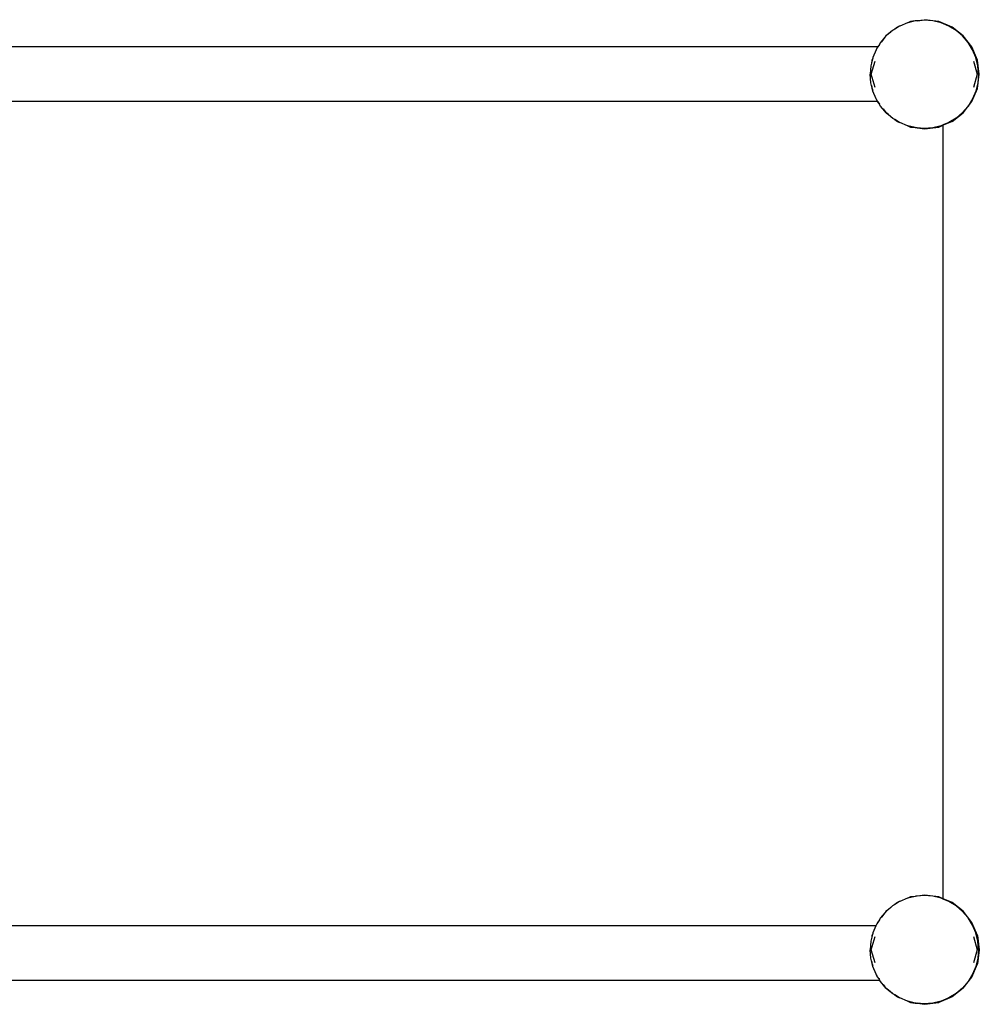
# Model space of a CAD drawing. Extents: x -6.7 to 6.8, y -6.8 to 6.7.
# Drawn here: x 1.2 to 2, y 3.7 to 4.6 of the extents above; entities that cross this region are included whole.
import ezdxf

# ---------------------------------------------------------------- set-up
doc = ezdxf.new("R2010")
doc.units = 0
doc.layers.get('0').update_dxf_attribs({"linetype": 'CONTINUOUS'})

msp = doc.modelspace()

# ---------------------------------------------------------------- linework, layer by layer
for p, q in [((1.97967, 4.56369), (1.97288, 4.56206)), ((1.97548, 4.56314), (1.97288, 4.56206)), ((1.97967, 4.56369), (1.97548, 4.56314)), ((1.98149, 4.56393), (1.97967, 4.56369)), ((1.98027, 4.56384), (1.97967, 4.56369)), ((1.98149, 4.56393), (1.98027, 4.56384)), ((1.98149, 4.56393), (1.98842, 4.56485)), ((1.98803, 4.56445), (1.98149, 4.56393)), ((1.99579, 4.56384), (1.98803, 4.56445)), ((1.99579, 4.56384), (1.98842, 4.56485)), ((2.00335, 4.56202), (1.99579, 4.56384)), ((2.00137, 4.56314), (1.99579, 4.56384)), ((2.01342, 4.55815), (2.00137, 4.56314)), ((1.95887, 4.55497), (1.95517, 4.55181)), ((1.96095, 4.55625), (1.95887, 4.55497)), ((1.96095, 4.55625), (1.96003, 4.55555)), ((1.96535, 4.55894), (1.96095, 4.55625)), ((1.96342, 4.55815), (1.96095, 4.55625)), ((1.96535, 4.55894), (1.96342, 4.55815)), ((1.96551, 4.55904), (1.96535, 4.55894)), ((1.9727, 4.56202), (1.96551, 4.55904)), ((1.97288, 4.56206), (1.9727, 4.56202)), ((2.01054, 4.55904), (2.00335, 4.56202)), ((2.01718, 4.55497), (2.01054, 4.55904)), ((2.02378, 4.5502), (2.01342, 4.55815)), ((2.0231, 4.54992), (2.01718, 4.55497)), ((1.95197, 4.54877), (1.9479, 4.544)), ((1.95197, 4.54877), (1.94876, 4.54459)), ((1.95307, 4.5502), (1.95197, 4.54877)), ((1.95295, 4.54992), (1.95197, 4.54877)), ((1.95517, 4.55181), (1.95295, 4.54992)), ((1.95517, 4.55181), (1.95307, 4.5502)), ((1.95739, 4.55352), (1.95517, 4.55181)), ((2.02815, 4.544), (2.0231, 4.54992)), ((2.03173, 4.53985), (2.02378, 4.5502)), ((1.94521, 4.53995), (1.13164, 4.53995)), ((1.94383, 4.53737), (1.94085, 4.53017)), ((1.94465, 4.5387), (1.94383, 4.53737)), ((1.94465, 4.5387), (1.94435, 4.53798)), ((1.94542, 4.53995), (1.94465, 4.5387)), ((1.94512, 4.53985), (1.94465, 4.5387)), ((1.94521, 4.53995), (1.94512, 4.53985)), ((1.94626, 4.54132), (1.94521, 4.53995)), ((1.94542, 4.53995), (1.94521, 4.53995)), ((1.94626, 4.54132), (1.94542, 4.53995)), ((1.9479, 4.544), (1.94626, 4.54132)), ((1.94696, 4.54224), (1.94626, 4.54132)), ((2.03222, 4.53737), (2.02815, 4.544)), ((2.03672, 4.52779), (2.03173, 4.53985)), ((2.0352, 4.53017), (2.03222, 4.53737)), ((1.94049, 4.52865), (1.93994, 4.5264)), ((1.94013, 4.52779), (1.93994, 4.5264)), ((1.94049, 4.52865), (1.94013, 4.52779)), ((1.94085, 4.53017), (1.94049, 4.52865)), ((1.94078, 4.52937), (1.94049, 4.52865)), ((2.03702, 4.52261), (2.0352, 4.53017)), ((2.03842, 4.51485), (2.03672, 4.52779)), ((1.93903, 4.52261), (1.93842, 4.51485)), ((1.93994, 4.5264), (1.93903, 4.52261)), ((1.93952, 4.51485), (1.943, 4.52691)), ((1.93994, 4.5264), (1.93979, 4.52525)), ((2.03305, 4.52691), (2.03654, 4.51485)), ((2.03763, 4.51485), (2.03702, 4.52261)), ((1.93864, 4.51651), (1.93842, 4.51485)), ((1.93842, 4.51485), (1.93864, 4.51318)), ((1.93903, 4.50709), (1.93842, 4.51485)), ((1.943, 4.50278), (1.93952, 4.51485)), ((2.03654, 4.51485), (2.03305, 4.50278)), ((2.03672, 4.50191), (2.03842, 4.51485)), ((2.03763, 4.51485), (2.03702, 4.50709)), ((1.93994, 4.5033), (1.93903, 4.50709)), ((1.93979, 4.50444), (1.93994, 4.5033)), ((1.93994, 4.5033), (1.94013, 4.50191)), ((1.94049, 4.50104), (1.93994, 4.5033)), ((1.94013, 4.50191), (1.94049, 4.50104)), ((1.94049, 4.50104), (1.94078, 4.50032)), ((1.94085, 4.49952), (1.94049, 4.50104)), ((2.03173, 4.48985), (2.03672, 4.50191)), ((2.03702, 4.50709), (2.0352, 4.49952)), ((1.94383, 4.49233), (1.94085, 4.49952)), ((1.94465, 4.49099), (1.94383, 4.49233)), ((1.94435, 4.49171), (1.94465, 4.49099)), ((1.94465, 4.49099), (1.94508, 4.48995)), ((1.94529, 4.48995), (1.94465, 4.49099)), ((2.03222, 4.49233), (2.02815, 4.48569)), ((2.0352, 4.49952), (2.03222, 4.49233)), ((1.94508, 4.48995), (1.13177, 4.48995)), ((1.94508, 4.48995), (1.94512, 4.48985)), ((1.94529, 4.48995), (1.94508, 4.48995)), ((1.94512, 4.48985), (1.94626, 4.48837)), ((1.94626, 4.48837), (1.94529, 4.48995)), ((1.94626, 4.48837), (1.94696, 4.48745)), ((1.9479, 4.48569), (1.94626, 4.48837)), ((1.95197, 4.48092), (1.9479, 4.48569)), ((1.95027, 4.48314), (1.95197, 4.48092)), ((2.02815, 4.48569), (2.0231, 4.47977)), ((2.02378, 4.47949), (2.03173, 4.48985)), ((1.95197, 4.48092), (1.95307, 4.47949)), ((1.95295, 4.47977), (1.95197, 4.48092)), ((1.95517, 4.47788), (1.95295, 4.47977)), ((1.95307, 4.47949), (1.95517, 4.47788)), ((1.95517, 4.47788), (1.95935, 4.47467)), ((1.95887, 4.47472), (1.95517, 4.47788)), ((1.96095, 4.47344), (1.95887, 4.47472)), ((1.96003, 4.47415), (1.96095, 4.47344)), ((1.96095, 4.47344), (1.96342, 4.47155)), ((1.96535, 4.47075), (1.96095, 4.47344)), ((2.01718, 4.47472), (2.01054, 4.47065)), ((2.01342, 4.47155), (2.02378, 4.47949)), ((2.0231, 4.47977), (2.01718, 4.47472)), ((1.96342, 4.47155), (1.96535, 4.47075)), ((1.96551, 4.47065), (1.96535, 4.47075)), ((1.9727, 4.46767), (1.96551, 4.47065)), ((1.97288, 4.46763), (1.9727, 4.46767)), ((1.97967, 4.466), (1.97288, 4.46763)), ((1.97288, 4.46763), (1.97548, 4.46655)), ((1.97548, 4.46655), (1.97967, 4.466)), ((1.97967, 4.466), (1.98149, 4.46576)), ((1.98027, 4.46586), (1.97967, 4.466)), ((1.98149, 4.46576), (1.98027, 4.46586)), ((1.98803, 4.46524), (1.98149, 4.46576)), ((1.98149, 4.46576), (1.98842, 4.46485)), ((1.99579, 4.46586), (1.98803, 4.46524)), ((1.98842, 4.46485), (1.99579, 4.46586)), ((2.00335, 4.46767), (1.99579, 4.46586)), ((1.99579, 4.46586), (2.00137, 4.46655)), ((2.00137, 4.46655), (2.00537, 4.46821)), ((2.00537, 4.46851), (2.00335, 4.46767)), ((2.01342, 4.47155), (2.00537, 4.46821)), ((2.01054, 4.47065), (2.00537, 4.46851)), ((2.00537, 4.46821), (2.00537, 4.46851)), ((2.00537, 3.75969), (2.00537, 4.46821)), ((1.97967, 3.76189), (1.97288, 3.76026)), ((1.97548, 3.76134), (1.97288, 3.76026)), ((1.97967, 3.76189), (1.97548, 3.76134)), ((1.98149, 3.76213), (1.97967, 3.76189)), ((1.98027, 3.76204), (1.97967, 3.76189)), ((1.98149, 3.76213), (1.98027, 3.76204)), ((1.98842, 3.76305), (1.98149, 3.76213)), ((1.98803, 3.76265), (1.98149, 3.76213)), ((1.99579, 3.76204), (1.98803, 3.76265)), ((1.99579, 3.76204), (1.98842, 3.76305)), ((2.00335, 3.76022), (1.99579, 3.76204)), ((2.00137, 3.76134), (1.99579, 3.76204)), ((2.00537, 3.75969), (2.00137, 3.76134)), ((1.95887, 3.75317), (1.95517, 3.75001)), ((1.95739, 3.75172), (1.95517, 3.75001)), ((1.96095, 3.75445), (1.95887, 3.75317)), ((1.96095, 3.75445), (1.96003, 3.75375)), ((1.96535, 3.75714), (1.96095, 3.75445)), ((1.96342, 3.75635), (1.96095, 3.75445)), ((1.96535, 3.75714), (1.96342, 3.75635)), ((1.96551, 3.75724), (1.96535, 3.75714)), ((1.9727, 3.76022), (1.96551, 3.75724)), ((1.97288, 3.76026), (1.9727, 3.76022)), ((2.00537, 3.75939), (2.00335, 3.76022)), ((2.00537, 3.75939), (2.00537, 3.75969)), ((2.01342, 3.75635), (2.00537, 3.75969)), ((2.01054, 3.75724), (2.00537, 3.75939)), ((2.01718, 3.75317), (2.01054, 3.75724)), ((2.02378, 3.7484), (2.01342, 3.75635)), ((2.0231, 3.74812), (2.01718, 3.75317)), ((1.95197, 3.74697), (1.9479, 3.7422)), ((1.95197, 3.74697), (1.94876, 3.74279)), ((1.95307, 3.7484), (1.95197, 3.74697)), ((1.95295, 3.74812), (1.95197, 3.74697)), ((1.95517, 3.75001), (1.95295, 3.74812)), ((1.95517, 3.75001), (1.95307, 3.7484)), ((2.02815, 3.7422), (2.0231, 3.74812)), ((2.03173, 3.73805), (2.02378, 3.7484)), ((1.94354, 3.73485), (1.13305, 3.73485)), ((1.94354, 3.73485), (1.94085, 3.72837)), ((1.94383, 3.73557), (1.94354, 3.73485)), ((1.94465, 3.7369), (1.94383, 3.73557)), ((1.94465, 3.7369), (1.94435, 3.73618)), ((1.94626, 3.73952), (1.94465, 3.7369)), ((1.94512, 3.73805), (1.94465, 3.7369)), ((1.94626, 3.73952), (1.94512, 3.73805)), ((1.9479, 3.7422), (1.94626, 3.73952)), ((1.94696, 3.74044), (1.94626, 3.73952)), ((2.03222, 3.73557), (2.02815, 3.7422)), ((2.03672, 3.72599), (2.03173, 3.73805)), ((2.0352, 3.72837), (2.03222, 3.73557)), ((1.93994, 3.7246), (1.93903, 3.72081)), ((1.93952, 3.71305), (1.943, 3.72511)), ((1.93994, 3.7246), (1.93979, 3.72345)), ((1.94049, 3.72685), (1.93994, 3.7246)), ((1.94013, 3.72599), (1.93994, 3.7246)), ((1.94049, 3.72685), (1.94013, 3.72599)), ((1.94085, 3.72837), (1.94049, 3.72685)), ((1.94078, 3.72757), (1.94049, 3.72685)), ((2.03305, 3.72511), (2.03654, 3.71305)), ((2.03702, 3.72081), (2.0352, 3.72837)), ((2.03672, 3.72599), (2.03842, 3.71305)), ((1.93903, 3.72081), (1.93842, 3.71305)), ((2.03763, 3.71305), (2.03702, 3.72081)), ((1.93864, 3.71471), (1.93842, 3.71305)), ((1.93842, 3.71305), (1.93864, 3.71138)), ((1.93903, 3.70529), (1.93842, 3.71305)), ((1.943, 3.70098), (1.93952, 3.71305)), ((2.03654, 3.71305), (2.03305, 3.70098)), ((2.03842, 3.71305), (2.03672, 3.70011)), ((2.03763, 3.71305), (2.03702, 3.70529)), ((1.93994, 3.7015), (1.93903, 3.70529)), ((1.93979, 3.70264), (1.93994, 3.7015)), ((1.93994, 3.7015), (1.94013, 3.70011)), ((1.94049, 3.69924), (1.93994, 3.7015)), ((1.94013, 3.70011), (1.94049, 3.69924)), ((1.94049, 3.69924), (1.94078, 3.69852)), ((1.94085, 3.69772), (1.94049, 3.69924)), ((1.94383, 3.69053), (1.94085, 3.69772)), ((2.03173, 3.68805), (2.03672, 3.70011)), ((2.0352, 3.69772), (2.03222, 3.69053)), ((2.03702, 3.70529), (2.0352, 3.69772)), ((1.94465, 3.68919), (1.94383, 3.69053)), ((1.94435, 3.68991), (1.94465, 3.68919)), ((1.94465, 3.68919), (1.94512, 3.68805)), ((1.94626, 3.68657), (1.94465, 3.68919)), ((2.03222, 3.69053), (2.02815, 3.68389)), ((1.94731, 3.68485), (1.12928, 3.68485)), ((1.94512, 3.68805), (1.94626, 3.68657)), ((1.94626, 3.68657), (1.94696, 3.68565)), ((1.94731, 3.68485), (1.94626, 3.68657)), ((1.9479, 3.68389), (1.94731, 3.68485)), ((1.95197, 3.67912), (1.9479, 3.68389)), ((1.95027, 3.68134), (1.95197, 3.67912)), ((2.02815, 3.68389), (2.0231, 3.67797)), ((2.02378, 3.67769), (2.03173, 3.68805)), ((1.95197, 3.67912), (1.95307, 3.67769)), ((1.95295, 3.67797), (1.95197, 3.67912)), ((1.95517, 3.67608), (1.95295, 3.67797)), ((1.95307, 3.67769), (1.95517, 3.67608)), ((1.95517, 3.67608), (1.95935, 3.67287)), ((1.95887, 3.67292), (1.95517, 3.67608)), ((1.96095, 3.67164), (1.95887, 3.67292)), ((1.96003, 3.67235), (1.96095, 3.67164)), ((1.96095, 3.67164), (1.96342, 3.66975)), ((1.96535, 3.66895), (1.96095, 3.67164)), ((2.01718, 3.67292), (2.01054, 3.66885)), ((2.02378, 3.67769), (2.01342, 3.66975)), ((2.0231, 3.67797), (2.01718, 3.67292)), ((1.96342, 3.66975), (1.96535, 3.66895)), ((1.96551, 3.66885), (1.96535, 3.66895)), ((1.9727, 3.66587), (1.96551, 3.66885)), ((1.97288, 3.66583), (1.9727, 3.66587)), ((1.97288, 3.66583), (1.97548, 3.66475)), ((1.97967, 3.6642), (1.97288, 3.66583)), ((1.97548, 3.66475), (1.97967, 3.6642)), ((1.97967, 3.6642), (1.9807, 3.66406)), ((1.98027, 3.66406), (1.97967, 3.6642)), ((1.9807, 3.66406), (1.98027, 3.66406)), ((1.9807, 3.66406), (1.98149, 3.66396)), ((1.98149, 3.66396), (1.98842, 3.66305)), ((1.98803, 3.66344), (1.98149, 3.66396)), ((1.99579, 3.66406), (1.98803, 3.66344)), ((1.98842, 3.66305), (1.99579, 3.66406)), ((2.00335, 3.66587), (1.99579, 3.66406)), ((1.99579, 3.66406), (2.00137, 3.66475)), ((2.01342, 3.66975), (2.00137, 3.66475)), ((2.01054, 3.66885), (2.00335, 3.66587))]:
    msp.add_line(p, q)

doc.saveas('drawing.dxf')
